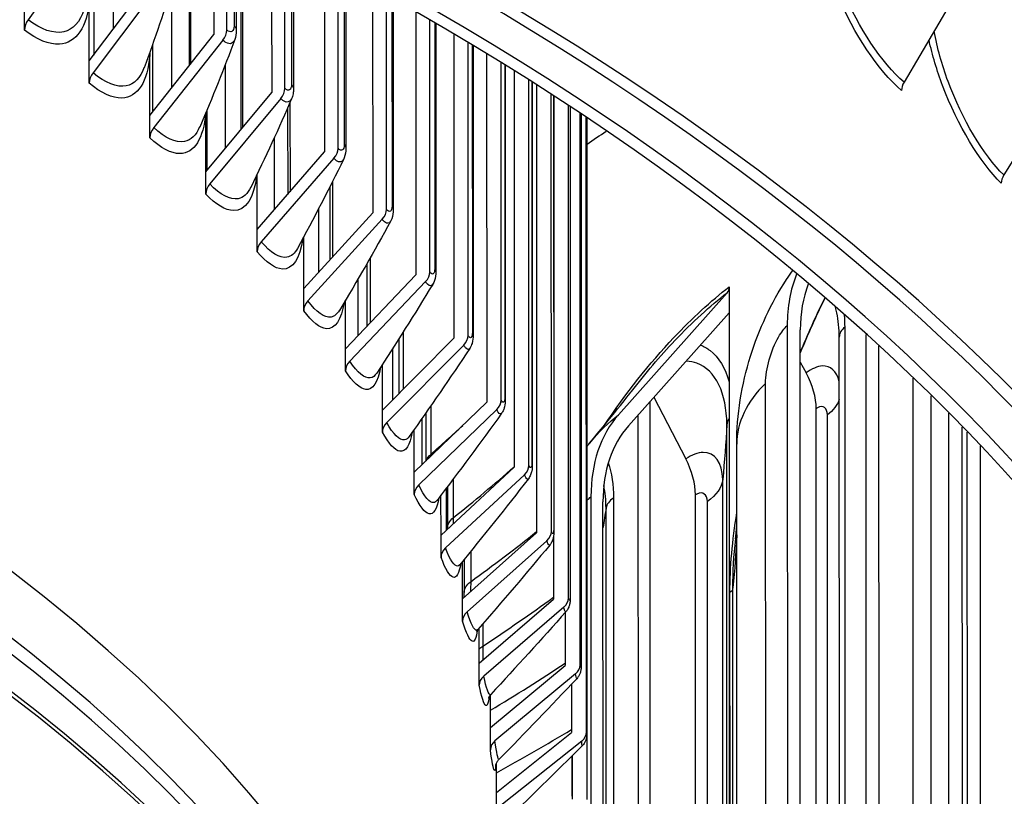
# Model space of a CAD drawing. Units: inches. Extents: x 121 to 165.4, y 22 to 53.8.
# Drawn here: x 131.1 to 132.7, y 45.5 to 46.8 of the extents above; entities that cross this region are included whole.
import ezdxf

# ---------------------------------------------------------------- set-up
doc = ezdxf.new("R2010")
doc.units = ezdxf.units.IN
doc.header["$MEASUREMENT"] = 0
doc.layers.add('Visible (ANSI)', color=7, linetype='Continuous')
doc.layers.add('Visible Narrow (ANSI)', color=7, linetype='Continuous')

msp = doc.modelspace()

# ---------------------------------------------------------------- linework, layer by layer
at = {"layer": 'Visible (ANSI)'}
for p, q in [((131.33274, 46.99877), (131.33281, 46.71115)), ((131.37408, 46.97887), (131.37413, 46.76341)), ((131.39551, 46.77089), (131.39547, 46.96841)), ((131.41134, 46.96058), (131.41139, 46.76979)), ((131.41874, 46.95691), (131.41882, 46.60485)), ((131.17285, 46.93956), (131.06479, 46.788)), ((131.47018, 46.93101), (131.47025, 46.66678)), ((131.49221, 46.67368), (131.49215, 46.91975)), ((131.50646, 46.91235), (131.50652, 46.67288)), ((131.55836, 46.88508), (131.55843, 46.56767)), ((131.16656, 46.71933), (131.27029, 46.85733)), ((131.17389, 46.85852), (131.17392, 46.72913)), ((131.58093, 46.57397), (131.58086, 46.87303)), ((131.59363, 46.86613), (131.5937, 46.5735)), ((131.28465, 46.84816), (131.17296, 46.69958)), ((131.6384, 46.84159), (131.63849, 46.46628)), ((131.66147, 46.47196), (131.66139, 46.82877)), ((131.0586, 46.77061), (131.0586, 46.80758)), ((131.16656, 46.71933), (131.16653, 46.81964)), ((131.67265, 46.82244), (131.67273, 46.47189)), ((132.60168, 46.81693), (132.52315, 46.6838)), ((131.71014, 46.80108), (131.71025, 46.36283)), ((131.73367, 46.36789), (131.73357, 46.78753)), ((131.74335, 46.78182), (131.74345, 46.36824)), ((131.26725, 46.62825), (131.37413, 46.76341)), ((131.77343, 46.76409), (131.77355, 46.25756)), ((131.27194, 46.74674), (131.27197, 46.63422)), ((131.38892, 46.75384), (131.27384, 46.60833)), ((131.79735, 46.26198), (131.79723, 46.74985)), ((131.80557, 46.74482), (131.80569, 46.26281)), ((131.26725, 46.62825), (131.26722, 46.72857)), ((131.82811, 46.73111), (131.82825, 46.15069)), ((131.16656, 46.68236), (131.16656, 46.71933)), ((131.85239, 46.15447), (131.85225, 46.71625)), ((131.85919, 46.71195), (131.85932, 46.15581)), ((131.87408, 46.70265), (131.87424, 46.04247)), ((131.89865, 46.04558), (131.8985, 46.68723)), ((131.90408, 46.68368), (131.90423, 46.04748)), ((131.91123, 46.67911), (131.91141, 45.93311)), ((131.36045, 46.53456), (131.47025, 46.66678)), ((131.93605, 45.93557), (131.93588, 46.66324)), ((131.94015, 46.66047), (131.94032, 45.93805)), ((131.48544, 46.65681), (131.36723, 46.51445)), ((131.9645, 45.82466), (131.9643, 46.64466)), ((132.77064, 46.65981), (132.68932, 46.52927)), ((131.26726, 46.59128), (131.26725, 46.62825)), ((131.36045, 46.53456), (131.36043, 46.63259)), ((131.36249, 46.63751), (131.36251, 46.53704)), ((131.49687, 46.6412), (131.49691, 46.49698)), ((131.96731, 46.64268), (131.9675, 45.82777)), ((131.98393, 45.7131), (131.98371, 46.6318)), ((131.9855, 46.6306), (131.98572, 45.71688)), ((131.9943, 45.60114), (131.99406, 46.62489)), ((131.9947, 46.62446), (131.99494, 45.60561)), ((131.9956, 45.48902), (131.99532, 46.62404)), ((131.44596, 46.43844), (131.55843, 46.56767)), ((131.574, 46.55728), (131.4529, 46.41815)), ((131.36046, 46.49758), (131.36045, 46.53456)), ((131.44596, 46.43844), (131.44594, 46.53013)), ((131.56686, 46.509), (131.56689, 46.38766)), ((131.52359, 46.34012), (131.63849, 46.46628)), ((131.65439, 46.45547), (131.53069, 46.31964)), ((131.44597, 46.40147), (131.44596, 46.43844)), ((131.52359, 46.34012), (131.52357, 46.42608)), ((131.6286, 46.38128), (131.62862, 46.27706)), ((131.59318, 46.23981), (131.71025, 46.36283)), ((131.72645, 46.35159), (131.6004, 46.21914)), ((131.5236, 46.30315), (131.52359, 46.34012)), ((132.04763, 46.12978), (132.22878, 46.33311)), ((132.23206, 46.34289), (132.23207, 46.29958)), ((131.59318, 46.23981), (131.59316, 46.3205)), ((132.23207, 46.29958), (132.06438, 46.11137)), ((132.23207, 46.29958), (132.23283, 43.12058)), ((132.32872, 46.27865), (132.32929, 43.91108)), ((132.35089, 43.90382), (132.35033, 46.27139)), ((131.65456, 46.13773), (131.77355, 46.25756)), ((131.68194, 46.25614), (131.68196, 46.16533)), ((132.41597, 43.70925), (132.41536, 46.2592)), ((132.46085, 43.62958), (132.46022, 46.2633)), ((131.59319, 46.20284), (131.59318, 46.23981)), ((131.79001, 46.24588), (131.6619, 46.11686)), ((132.48091, 46.24445), (132.48155, 43.59283)), ((131.65456, 46.13773), (131.65454, 46.2135)), ((132.35034, 46.2173), (132.36017, 46.19943)), ((132.53874, 44.15925), (132.53826, 46.19062)), ((132.10677, 46.15895), (132.15981, 46.05629)), ((131.65457, 46.10076), (131.65456, 46.13773)), ((131.70761, 46.03411), (131.82825, 46.15069)), ((131.84495, 46.13856), (131.71505, 46.01304)), ((132.09974, 46.15105), (132.1004, 43.39205)), ((132.37756, 43.78223), (132.37699, 46.13996)), ((131.72677, 46.1326), (131.72679, 46.05265)), ((132.0814, 43.43258), (132.08075, 46.12974)), ((132.59723, 46.13261), (132.59769, 44.2162)), ((131.70761, 46.03411), (131.70759, 46.10521)), ((132.62059, 44.21041), (132.62013, 46.1093)), ((132.62896, 44.14594), (132.6285, 46.10067)), ((132.2451, 43.8356), (132.24457, 46.08071)), ((132.64995, 46.07824), (132.65042, 44.0873)), ((131.7522, 45.92916), (131.87424, 46.04247)), ((131.70762, 45.99713), (131.70761, 46.03411)), ((131.89113, 46.02988), (131.75973, 45.90788)), ((131.76301, 46.0101), (131.76302, 45.94112)), ((131.7522, 45.92916), (131.75219, 45.99583)), ((132.00182, 45.99318), (132.00239, 43.62561)), ((132.17655, 43.23223), (132.17588, 45.99628)), ((132.02242, 43.61698), (132.02185, 45.98455)), ((131.75221, 45.89218), (131.7522, 45.92916)), ((131.78825, 45.82312), (131.91141, 45.93311)), ((131.93966, 45.92761), (131.93969, 45.82287)), ((131.92846, 45.92007), (131.79585, 45.80164)), ((131.78825, 45.82312), (131.78823, 45.88554)), ((131.79055, 45.88838), (131.79057, 45.83354)), ((131.78826, 45.78614), (131.78825, 45.82312)), ((131.81566, 45.71622), (131.93969, 45.82287)), ((131.95685, 45.80937), (131.82332, 45.69454)), ((131.95898, 45.8003), (131.959, 45.71199)), ((131.81566, 45.71622), (131.81565, 45.77453)), ((131.81567, 45.67925), (131.81566, 45.71622)), ((131.83439, 45.6087), (131.959, 45.71199)), ((131.97624, 45.69802), (131.84208, 45.58681)), ((131.96929, 45.68071), (131.96931, 45.60071)), ((131.83439, 45.6087), (131.83438, 45.66295)), ((131.8344, 45.57172), (131.83439, 45.6087)), ((131.84439, 45.50078), (131.96931, 45.60071)), ((131.9866, 45.58627), (131.8521, 45.47868)), ((131.97058, 45.56165), (131.9706, 45.48926)), ((131.84439, 45.50078), (131.84438, 45.54954)), ((131.97012, 45.56119), (131.97014, 45.49419)), ((131.8444, 45.46381), (131.84439, 45.50078))]:
    msp.add_line(p, q, dxfattribs=at)
for centre, major_axis, ratio, start_param, end_param in [((127.84641, 44.56037), (5.5, 0.00132), 0.5774828, 5.6396842, 8.7186598), ((127.84641, 44.56037), (5.475, 0.00131), 0.5774828, 5.6457974, 8.7186598), ((127.84641, 44.56037), (5.6, 0.00134), 0.5774828, 5.616239, 8.6014108), ((127.84641, 44.56037), (5.575, 0.00133), 0.5774828, 5.6219556, 8.6014108), ((127.84643, 44.47528), (4, 0.00096), 0.5774828, 6.2563189, 7.7939085), ((131.07868, 46.77922), (-0.01535, -0.01973), 0.6557197, 4.7762256, 5.5832337), ((131.37413, 46.76341), (-0.01725, -0.0181), 0.6982967, 1.7024295, 2.5094377), ((131.18732, 46.69041), (-0.0163, -0.01896), 0.6777499, 4.8086879, 5.615696), ((132.53988, 46.67799), (-0.01645, -0.01882), 0.6812759, 4.9810062, 5.6213767), ((131.47025, 46.66678), (-0.0182, -0.01714), 0.7173151, 1.7407921, 2.5478002), ((131.28864, 46.59876), (-0.01725, -0.0181), 0.6982967, 4.8440222, 5.6510303), ((127.84543, 48.64239), (-5.475, -0.00131), 0.5774828, 2.4308585, 2.439866), ((131.55843, 46.56767), (-0.01915, -0.01607), 0.7347634, 1.7823192, 2.5893273), ((132.70664, 46.52291), (-0.0176, -0.01776), 0.7054742, 5.0244148, 5.6647852), ((131.38242, 46.50448), (-0.0182, -0.01714), 0.7173151, 4.8823847, 5.6893929), ((131.63849, 46.46628), (-0.02009, -0.01489), 0.7506034, 1.8271145, 2.6341226), ((131.46847, 46.40777), (-0.01915, -0.01607), 0.7347634, 4.9239118, 5.7309199), ((131.71025, 46.36283), (-0.02099, -0.01358), 0.7648006, 1.875234, 2.6822421), ((132.63047, 46.17724), (-0.24591, 0.24788), 0.7054861, 0.2957224, 0.6183766), ((132.21203, 46.35153), (0.01529, -0.01978), 0.6540284, 0.1216192, 0.7022488), ((132.63047, 46.17724), (-0.22831, 0.23013), 0.7054861, 0.3086101, 0.6183766), ((131.54659, 46.30883), (-0.02008, -0.01489), 0.7506034, 4.9687071, 5.7757153), ((131.77355, 46.25756), (-0.02185, -0.01215), 0.7773237, 1.9266685, 2.7336766), ((131.61661, 46.2079), (-0.02099, -0.01358), 0.7648006, 5.0168266, 5.8238347), ((132.29214, 46.17734), (0.06442, -0.08511), 0.6489406, 0.7090085, 1.349379), ((131.82825, 46.15069), (0.02264, 0.0106), 0.7881455, 5.1229186, 5.9299268), ((132.28157, 45.87257), (-0.2136, 0.27621), 0.6540284, 0.1216192, 0.7022488), ((131.67837, 46.10518), (-0.02185, -0.01215), 0.7773237, 5.0682611, 5.8752692), ((132.28157, 45.87257), (-0.19831, 0.25643), 0.6540284, 0.1216192, 0.7022488), ((132.0948, 46.03635), (0.0597, -0.08848), 0.6201322, 0.743479, 1.3838495), ((131.87424, 46.04247), (0.02335, 0.00893), 0.7972422, 5.1806078, 5.9876159), ((131.73175, 46.0009), (-0.02264, -0.0106), 0.7881455, 5.1229186, 5.9299268), ((131.91141, 45.93311), (0.02396, 0.00714), 0.8045939, 5.241025, 6.0480332), ((131.77662, 45.8953), (-0.02335, -0.00893), 0.7972422, 5.1806078, 5.9876159), ((131.93969, 45.82287), (0.02444, 0.00526), 0.8101845, 5.3037501, 6.1107583), ((131.81289, 45.7886), (-0.02396, -0.00714), 0.8045939, 5.241025, 6.0480332), ((131.959, 45.71199), (0.02478, 0.0033), 0.8140017, 5.3682511, 6.1752592), ((131.84048, 45.68103), (-0.02444, -0.00526), 0.8101845, 5.3037501, 6.1107583), ((127.8467, 43.35273), (4.05, 0.00097), 0.5774828, 0.2211907, 2.9204019), ((127.8467, 43.34873), (4.02549, 0.00096), 0.5774828, 0.2572616, 2.8843311), ((131.96931, 45.60071), (0.02497, 0.0013), 0.8160373, 5.4339018, 6.2409099), ((131.85933, 45.57283), (-0.02478, -0.0033), 0.8140017, 5.3682511, 6.1752592)]:
    msp.add_ellipse(centre, major_axis=major_axis, ratio=ratio, start_param=start_param, end_param=end_param, dxfattribs=at)
for points in [[(131.30668, 46.85123), (131.29231, 46.80489), (131.27598, 46.75684), (131.2578, 46.70767)], [(131.41139, 46.76979), (131.41139, 46.76468), (131.41065, 46.7596), (131.40889, 46.75487)], [(131.40889, 46.75487), (131.39125, 46.70746), (131.3717, 46.65865), (131.3504, 46.60896)], [(131.26755, 46.73443), (131.26747, 46.73245), (131.26736, 46.73049), (131.26722, 46.72857)], [(131.50334, 46.65607), (131.48251, 46.6079), (131.45985, 46.55859), (131.43557, 46.50862)], [(131.58985, 46.55501), (131.56594, 46.50636), (131.5403, 46.4568), (131.51317, 46.40679)], [(131.66823, 46.45189), (131.64137, 46.40301), (131.61291, 46.35344), (131.58308, 46.30358)], [(131.73834, 46.34691), (131.70868, 46.29803), (131.67755, 46.24865), (131.64519, 46.19913)], [(132.41536, 46.2592), (132.41536, 46.26277), (132.41528, 46.26623), (132.41512, 46.26958)], [(131.80002, 46.24029), (131.76773, 46.19162), (131.7341, 46.14262), (131.69939, 46.09361)], [(131.99952, 46.08227), (132.03465, 46.12476), (132.06595, 46.16422), (132.06915, 46.16839)], [(131.85315, 46.13224), (131.8184, 46.08396), (131.78246, 46.03552), (131.74558, 45.98716)], [(131.99545, 46.07728), (131.9968, 46.07896), (131.99816, 46.08062), (131.99952, 46.08227)], [(131.89762, 46.02297), (131.8606, 45.97527), (131.82254, 45.92752), (131.78368, 45.87996)], [(131.74558, 45.98716), (131.74536, 45.98686), (131.74527, 45.98671), (131.74527, 45.98671)], [(131.76302, 45.9392), (131.76302, 45.93984), (131.76302, 45.94048), (131.76302, 45.94112)], [(132.24276, 45.92332), (132.24333, 45.92872), (132.244, 45.93626), (132.2446, 45.94585)], [(131.93334, 45.91271), (131.89425, 45.86574), (131.85426, 45.81883), (131.81361, 45.77218)], [(131.78368, 45.87996), (131.7828, 45.87888), (131.78255, 45.8783), (131.78255, 45.8783)], [(131.79053, 45.82516), (131.79056, 45.82788), (131.79057, 45.83068), (131.79057, 45.83354)], [(131.96022, 45.8017), (131.91926, 45.75559), (131.87755, 45.70964), (131.8353, 45.66402)], [(131.97822, 45.69015), (131.9356, 45.64503), (131.89237, 45.60016), (131.84873, 45.55565)], [(131.98729, 45.5783), (131.94323, 45.53429), (131.89869, 45.49058), (131.85385, 45.44728)]]:
    msp.add_open_spline(points, degree=3, dxfattribs=at)
for points, knots in [([(131.50652, 46.67288), (131.50652, 46.67002), (131.5063, 46.66719), (131.50531, 46.66158), (131.50451, 46.65875), (131.50334, 46.65607)], [0, 0, 0, 0, 0.023316575, 0.023316575, 0.047425205, 0.047425205, 0.047425205, 0.047425205]), ([(131.5937, 46.5735), (131.5937, 46.56808), (131.59297, 46.56276), (131.5907, 46.55684), (131.59029, 46.55591), (131.58985, 46.55501)], [0, 0, 0, 0, 0.044362535, 0.044362535, 0.052662784, 0.052662784, 0.052662784, 0.052662784]), ([(131.67273, 46.47189), (131.67273, 46.46655), (131.67208, 46.46137), (131.66972, 46.45488), (131.66904, 46.45336), (131.66823, 46.45189)], [0, 0, 0, 0, 0.043922949, 0.043922949, 0.05764791, 0.05764791, 0.05764791, 0.05764791]), ([(131.74345, 46.36824), (131.74345, 46.36309), (131.7429, 46.35814), (131.74056, 46.35114), (131.73958, 46.34896), (131.73834, 46.34691)], [0, 0, 0, 0, 0.042748011, 0.042748011, 0.062260495, 0.062260495, 0.062260495, 0.062260495]), ([(132.24457, 46.08071), (132.24456, 46.12992), (132.2527, 46.17988), (132.28158, 46.27238), (132.30192, 46.31616), (132.3308, 46.36004), (132.33406, 46.3648), (132.33741, 46.36949)], [0, 0, 0, 0, 0.37915283, 0.37915283, 0.73872247, 0.73872247, 0.78308383, 0.78308383, 0.78308383, 0.78308383]), ([(132.39138, 46.32396), (132.39091, 46.323), (132.39044, 46.32204), (132.37594, 46.29244), (132.36263, 46.26279), (132.35034, 46.23273)], [0.90446973, 0.90446973, 0.90446973, 0.90446973, 0.91273518, 0.91273518, 1.15872785, 1.15872785, 1.15872785, 1.15872785]), ([(131.80569, 46.26281), (131.80569, 46.25794), (131.80526, 46.25334), (131.80307, 46.24589), (131.80179, 46.24296), (131.80002, 46.24029)], [0, 0, 0, 0, 0.040723743, 0.040723743, 0.066522767, 0.066522767, 0.066522767, 0.066522767]), ([(131.85932, 46.15581), (131.85932, 46.15132), (131.85901, 46.14716), (131.85754, 46.14119), (131.85696, 46.13939), (131.85539, 46.13577), (131.85438, 46.13394), (131.85315, 46.13224)], [0, 0, 0, 0, 0.037873145, 0.037873145, 0.053912741, 0.053912741, 0.070628528, 0.070628528, 0.070628528, 0.070628528]), ([(131.90423, 46.04748), (131.90423, 46.04345), (131.90402, 46.03978), (131.90291, 46.03398), (131.90232, 46.03182), (131.90052, 46.02736), (131.89924, 46.02505), (131.89762, 46.02297)], [0, 0, 0, 0, 0.034378524, 0.034378524, 0.053702534, 0.053702534, 0.074424, 0.074424, 0.074424, 0.074424]), ([(131.94032, 45.93805), (131.94032, 45.93453), (131.94018, 45.93135), (131.93947, 45.92622), (131.93907, 45.92419), (131.93791, 45.92053), (131.93726, 45.91893), (131.9356, 45.91576), (131.93455, 45.91417), (131.93334, 45.91271)], [0, 0, 0, 0, 0.03052888, 0.03052888, 0.049521528, 0.049521528, 0.063488811, 0.063488811, 0.078221663, 0.078221663, 0.078221663, 0.078221663]), ([(131.9675, 45.82777), (131.9675, 45.82475), (131.96742, 45.82204), (131.96703, 45.81768), (131.9668, 45.8159), (131.96601, 45.81239), (131.96551, 45.8107), (131.96406, 45.80723), (131.96307, 45.80543), (131.96137, 45.80306), (131.96081, 45.80236), (131.96022, 45.8017)], [0, 0, 0, 0, 0.026625169, 0.026625169, 0.044896144, 0.044896144, 0.059470903, 0.059470903, 0.075224513, 0.075224513, 0.082097842, 0.082097842, 0.082097842, 0.082097842]), ([(131.81361, 45.77218), (131.81242, 45.77083), (131.81181, 45.76976), (131.81128, 45.76874), (131.81121, 45.76854), (131.81121, 45.76854)], [0, 0, 0, 0, 0.032189211, 0.032189211, 0.055770235, 0.055770235, 0.055770235, 0.055770235]), ([(131.98572, 45.71688), (131.98572, 45.71433), (131.98568, 45.71205), (131.98553, 45.70876), (131.98545, 45.7076), (131.98523, 45.70554), (131.98511, 45.70468), (131.98479, 45.70289), (131.98459, 45.70198), (131.98397, 45.69975), (131.98349, 45.69841), (131.98217, 45.69552), (131.98126, 45.69396), (131.97959, 45.69169), (131.97893, 45.6909), (131.97822, 45.69015)], [0, 0, 0, 0, 0.022905268, 0.022905268, 0.036689282, 0.036689282, 0.045754496, 0.045754496, 0.053924764, 0.053924764, 0.065014986, 0.065014986, 0.078733108, 0.078733108, 0.086619548, 0.086619548, 0.086619548, 0.086619548]), ([(131.8353, 45.66402), (131.83398, 45.66259), (131.83307, 45.66123), (131.83192, 45.65921), (131.83162, 45.6585), (131.83131, 45.65769), (131.83126, 45.65752), (131.83126, 45.65752)], [0, 0, 0, 0, 0.023382748, 0.023382748, 0.046320548, 0.046320548, 0.067227031, 0.067227031, 0.067227031, 0.067227031]), ([(131.99494, 45.60561), (131.99494, 45.60349), (131.99493, 45.60159), (131.99489, 45.59834), (131.99486, 45.59707), (131.99475, 45.5952), (131.99472, 45.59471), (131.99461, 45.59366), (131.99455, 45.59312), (131.99436, 45.59191), (131.99423, 45.59122), (131.99387, 45.58968), (131.99362, 45.58881), (131.9928, 45.58643), (131.99212, 45.58494), (131.9902, 45.58163), (131.98884, 45.57985), (131.98729, 45.5783)], [0, 0, 0, 0, 0.019518211, 0.019518211, 0.039853685, 0.039853685, 0.046330107, 0.046330107, 0.051506612, 0.051506612, 0.057069058, 0.057069058, 0.064013918, 0.064013918, 0.076429339, 0.076429339, 0.093182608, 0.093182608, 0.093182608, 0.093182608]), ([(131.84873, 45.55565), (131.84718, 45.55408), (131.84594, 45.55235), (131.84435, 45.54959), (131.84387, 45.54849), (131.84326, 45.54686), (131.84309, 45.54629), (131.84284, 45.54537), (131.84281, 45.54515), (131.8428, 45.54512), (131.8428, 45.54512), (131.8428, 45.54512)], [0, 0, 0, 0, 0.0194216, 0.0194216, 0.035845858, 0.035845858, 0.051521112, 0.051521112, 0.073243605, 0.073243605, 0.074596731, 0.074596731, 0.074596731, 0.074596731])]:
    msp.add_open_spline(points, degree=3, knots=knots, dxfattribs=at)
at = {"layer": 'Visible Narrow (ANSI)'}
for p, q in [((131.20638, 47.05722), (131.20645, 46.7724)), ((131.335, 46.9977), (131.33507, 46.71401)), ((131.40755, 46.96246), (131.40759, 46.77767)), ((131.42175, 46.95541), (131.42184, 46.60848)), ((131.50328, 46.914), (131.50334, 46.68015)), ((131.59101, 46.86754), (131.59108, 46.58015)), ((131.3034, 46.84073), (131.30343, 46.67401)), ((131.67054, 46.82362), (131.67063, 46.47788)), ((131.7417, 46.78279), (131.7418, 46.37357)), ((131.80433, 46.74557), (131.80445, 46.26746)), ((131.39282, 46.71265), (131.39285, 46.57358)), ((131.8583, 46.7125), (131.85843, 46.15977)), ((131.90348, 46.68406), (131.90363, 46.05073)), ((131.93978, 46.6607), (131.93995, 45.9406)), ((131.50074, 46.65007), (131.50078, 46.50142)), ((131.96712, 46.6428), (131.96731, 45.8296)), ((131.98544, 46.63065), (131.98565, 45.71798)), ((131.99469, 46.62446), (131.99493, 45.60599)), ((131.47448, 46.59116), (131.47451, 46.47124)), ((131.57169, 46.51854), (131.57172, 46.39296)), ((131.5482, 46.4727), (131.54822, 46.36717)), ((131.63448, 46.39158), (131.63451, 46.28324)), ((131.61381, 46.35568), (131.61384, 46.26152)), ((131.68898, 46.26725), (131.68901, 46.17242)), ((132.42435, 46.27579), (132.42497, 43.69328)), ((131.67118, 46.23929), (131.6712, 46.15449)), ((132.29317, 43.93705), (132.29264, 46.18216)), ((132.56877, 44.24003), (132.56831, 46.16141)), ((131.73507, 46.14454), (131.73509, 46.06387)), ((131.72017, 46.12314), (131.72019, 46.04627)), ((132.39608, 43.74458), (132.39551, 46.12955)), ((132.22881, 43.12856), (132.22809, 46.11325)), ((131.77265, 46.02288), (131.77266, 45.95827)), ((132.2219, 43.14226), (132.22121, 46.02186)), ((131.76069, 46.00704), (131.76071, 45.93705)), ((132.03929, 45.99112), (132.03989, 43.5141)), ((132.02758, 43.56231), (132.027, 45.9744)), ((132.1964, 43.19284), (132.19574, 45.98525)), ((131.80163, 45.90201), (131.80164, 45.85177)), ((132.23879, 43.59621), (132.23826, 45.84131)), ((132.23391, 43.58845), (132.23337, 45.83356)), ((131.82195, 45.78177), (131.82196, 45.7446))]:
    msp.add_line(p, q, dxfattribs=at)
for centre, major_axis, start_param, end_param in [((127.84645, 44.3867), (3.97656, 0.00095), 0.0920924, 1.5068258), ((127.84646, 44.35976), (3.97656, 0.00095), 0.1534233, 1.5094455), ((127.84648, 44.27544), (3.99887, 0.00096), 0.1534233, 1.5317363), ((127.84648, 44.26682), (4, 0.00096), 0, 1.5397175), ((127.84665, 43.55485), (4.00049, 0.00096), 0.1419462, 1.5185863), ((127.84665, 43.55885), (4, 0.00096), 0.1262124, 1.5173605), ((127.84669, 43.36301), (3.9625, 0.00095), 0.380717, 2.7608757), ((127.8467, 43.35273), (-3.96591, -0.00095), 3.5669222, 5.8578558)]:
    msp.add_ellipse(centre, major_axis=major_axis, ratio=0.5774828, start_param=start_param, end_param=end_param, dxfattribs=at)
for points, knots in [([(132.52315, 46.6838), (132.48574, 46.7165), (132.44744, 46.77366), (132.42196, 46.83643), (132.40975, 46.8665), (132.40055, 46.89766), (132.39502, 46.9274)], [1.5707963, 1.5707963, 1.5707963, 1.5707963, 2.4341701, 2.4341701, 2.4341701, 2.8478089, 2.8478089, 2.8478089, 2.8478089]), ([(132.51902, 46.67003), (132.47987, 46.70425), (132.43972, 46.76364), (132.41258, 46.82917), (132.40136, 46.85628), (132.39242, 46.88428), (132.38622, 46.91156)], [1.5707963, 1.5707963, 1.5707963, 1.5707963, 2.4210235, 2.4210235, 2.4210235, 2.7727254, 2.7727254, 2.7727254, 2.7727254]), ([(131.16653, 46.81964), (131.16325, 46.7762), (131.14472, 46.74882), (131.11677, 46.7472), (131.09972, 46.74621), (131.07938, 46.75444), (131.0586, 46.77061)], [1.6741218, 1.6741218, 1.6741218, 1.6741218, 2.5856945, 2.5856945, 2.5856945, 3.1415927, 3.1415927, 3.1415927, 3.1415927]), ([(131.15774, 46.8049), (131.15132, 46.78446), (131.13961, 46.77107), (131.1239, 46.76766), (131.10721, 46.76404), (131.08625, 46.77131), (131.06479, 46.788)], [1.910519, 1.910519, 1.910519, 1.910519, 2.5075437, 2.5075437, 2.5075437, 3.1415927, 3.1415927, 3.1415927, 3.1415927]), ([(132.68932, 46.52927), (132.65515, 46.56314), (132.62002, 46.62149), (132.5966, 46.68505), (132.5864, 46.71273), (132.57848, 46.74123), (132.5733, 46.76865)], [1.5707963, 1.5707963, 1.5707963, 1.5707963, 2.4341701, 2.4341701, 2.4341701, 2.8101333, 2.8101333, 2.8101333, 2.8101333]), ([(131.40879, 46.75508), (131.40611, 46.74828), (131.40063, 46.74599), (131.39403, 46.74988), (131.39237, 46.75087), (131.39065, 46.7522), (131.38892, 46.75384)], [1.9692078, 1.9692078, 1.9692078, 1.9692078, 2.9049403, 2.9049403, 2.9049403, 3.1415927, 3.1415927, 3.1415927, 3.1415927]), ([(132.68504, 46.51564), (132.64928, 46.55108), (132.61245, 46.61171), (132.5875, 46.67809), (132.57807, 46.70318), (132.57039, 46.72897), (132.56478, 46.75419)], [1.5707963, 1.5707963, 1.5707963, 1.5707963, 2.4210235, 2.4210235, 2.4210235, 2.7424529, 2.7424529, 2.7424529, 2.7424529]), ([(131.26722, 46.72857), (131.26418, 46.68521), (131.24696, 46.65831), (131.2209, 46.65742), (131.205, 46.65688), (131.18601, 46.66564), (131.16656, 46.68236)], [1.6741218, 1.6741218, 1.6741218, 1.6741218, 2.5856945, 2.5856945, 2.5856945, 3.1415927, 3.1415927, 3.1415927, 3.1415927]), ([(131.25766, 46.70794), (131.2514, 46.69115), (131.24129, 46.68038), (131.22817, 46.67769), (131.21261, 46.6745), (131.19304, 46.68232), (131.17296, 46.69958)], [1.9728392, 1.9728392, 1.9728392, 1.9728392, 2.5075437, 2.5075437, 2.5075437, 3.1415927, 3.1415927, 3.1415927, 3.1415927]), ([(131.50324, 46.65631), (131.50063, 46.65055), (131.49584, 46.64891), (131.49015, 46.65272), (131.48861, 46.65375), (131.48703, 46.65513), (131.48544, 46.65681)], [2.0285101, 2.0285101, 2.0285101, 2.0285101, 2.9049403, 2.9049403, 2.9049403, 3.1415927, 3.1415927, 3.1415927, 3.1415927]), ([(131.36023, 46.63212), (131.35694, 46.59048), (131.34125, 46.56514), (131.31764, 46.56493), (131.30293, 46.5648), (131.28532, 46.57406), (131.26726, 46.59128)], [1.6936095, 1.6936095, 1.6936095, 1.6936095, 2.5856945, 2.5856945, 2.5856945, 3.1415927, 3.1415927, 3.1415927, 3.1415927]), ([(131.35028, 46.60924), (131.34445, 46.59565), (131.33586, 46.58709), (131.32505, 46.585), (131.31065, 46.58222), (131.2925, 46.59055), (131.27384, 46.60833)], [2.0314408, 2.0314408, 2.0314408, 2.0314408, 2.5075437, 2.5075437, 2.5075437, 3.1415927, 3.1415927, 3.1415927, 3.1415927]), ([(131.58975, 46.55527), (131.58729, 46.55046), (131.58315, 46.54936), (131.57829, 46.55307), (131.57689, 46.55414), (131.57545, 46.55555), (131.574, 46.55728)], [2.0845802, 2.0845802, 2.0845802, 2.0845802, 2.9049403, 2.9049403, 2.9049403, 3.1415927, 3.1415927, 3.1415927, 3.1415927]), ([(131.44505, 46.52833), (131.44092, 46.4914), (131.42707, 46.46955), (131.40679, 46.46993), (131.3933, 46.47018), (131.37711, 46.4799), (131.36046, 46.49758)], [1.750036, 1.750036, 1.750036, 1.750036, 2.5856945, 2.5856945, 2.5856945, 3.1415927, 3.1415927, 3.1415927, 3.1415927]), ([(131.43546, 46.5089), (131.43023, 46.49809), (131.42307, 46.49139), (131.41431, 46.48979), (131.4011, 46.48739), (131.38443, 46.49618), (131.36723, 46.51445)], [2.0867495, 2.0867495, 2.0867495, 2.0867495, 2.5075437, 2.5075437, 2.5075437, 3.1415927, 3.1415927, 3.1415927, 3.1415927]), ([(131.66814, 46.45218), (131.66589, 46.44819), (131.66237, 46.44756), (131.65827, 46.45114), (131.657, 46.45225), (131.6557, 46.4537), (131.65439, 46.45547)], [2.1377577, 2.1377577, 2.1377577, 2.1377577, 2.9049403, 2.9049403, 2.9049403, 3.1415927, 3.1415927, 3.1415927, 3.1415927]), ([(131.52195, 46.42318), (131.51742, 46.39056), (131.50538, 46.37177), (131.48814, 46.37262), (131.4759, 46.37322), (131.46117, 46.38335), (131.44597, 46.40147)], [1.8033203, 1.8033203, 1.8033203, 1.8033203, 2.5856945, 2.5856945, 2.5856945, 3.1415927, 3.1415927, 3.1415927, 3.1415927]), ([(131.51307, 46.40705), (131.50855, 46.39862), (131.50272, 46.39348), (131.49576, 46.39228), (131.48377, 46.39021), (131.4686, 46.39944), (131.4529, 46.41815)], [2.1391262, 2.1391262, 2.1391262, 2.1391262, 2.5075437, 2.5075437, 2.5075437, 3.1415927, 3.1415927, 3.1415927, 3.1415927]), ([(131.73825, 46.34722), (131.73625, 46.34397), (131.7333, 46.34372), (131.7299, 46.34716), (131.72877, 46.3483), (131.72761, 46.34979), (131.72645, 46.35159)], [2.18833893, 2.18833893, 2.18833893, 2.18833893, 2.9049403, 2.9049403, 2.9049403, 3.14159265, 3.14159265, 3.14159265, 3.14159265]), ([(132.02312, 46.11085), (132.05971, 46.16539), (132.09936, 46.21542), (132.13979, 46.2583), (132.17047, 46.29082), (132.20155, 46.3193), (132.23206, 46.34289)], [2.57323933, 2.57323933, 2.57323933, 2.57323933, 2.89641065, 2.89641065, 2.89641065, 3.14159265, 3.14159265, 3.14159265, 3.14159265]), ([(132.06919, 46.16831), (132.09268, 46.19903), (132.11699, 46.22763), (132.14157, 46.2535), (132.17058, 46.28402), (132.19994, 46.3108), (132.22878, 46.33311)], [2.70334923, 2.70334923, 2.70334923, 2.70334923, 2.90439926, 2.90439926, 2.90439926, 3.14159265, 3.14159265, 3.14159265, 3.14159265]), ([(131.59085, 46.31679), (131.58628, 46.28811), (131.57597, 46.27201), (131.56153, 46.27322), (131.55056, 46.27413), (131.53732, 46.28464), (131.5236, 46.30315)], [1.8538147, 1.8538147, 1.8538147, 1.8538147, 2.5856945, 2.5856945, 2.5856945, 3.1415927, 3.1415927, 3.1415927, 3.1415927]), ([(131.58301, 46.30381), (131.57924, 46.29741), (131.57461, 46.29355), (131.56922, 46.29267), (131.55848, 46.29091), (131.54485, 46.30053), (131.53069, 46.31964)], [2.18888119, 2.18888119, 2.18888119, 2.18888119, 2.50754374, 2.50754374, 2.50754374, 3.14159265, 3.14159265, 3.14159265, 3.14159265]), ([(132.29264, 46.18216), (132.29263, 46.20578), (132.3016, 46.23734), (132.31432, 46.2593), (132.31887, 46.26714), (132.32381, 46.27377), (132.32872, 46.27865)], [1.5707963, 1.5707963, 1.5707963, 1.5707963, 2.7283068, 2.7283068, 2.7283068, 3.1415927, 3.1415927, 3.1415927, 3.1415927]), ([(131.79994, 46.2406), (131.79822, 46.238), (131.7958, 46.23807), (131.79303, 46.24136), (131.79204, 46.24253), (131.79103, 46.24405), (131.79001, 46.24588)], [2.23658472, 2.23658472, 2.23658472, 2.23658472, 2.9049403, 2.9049403, 2.9049403, 3.14159265, 3.14159265, 3.14159265, 3.14159265]), ([(132.18426, 46.24588), (132.19, 46.24366), (132.19537, 46.24066), (132.2003, 46.23686), (132.21487, 46.22563), (132.22564, 46.20758), (132.23201, 46.18459)], [-2.43480543, -2.43480543, -2.43480543, -2.43480543, -2.29088798, -2.29088798, -2.29088798, -1.86542366, -1.86542366, -1.86542366, -1.86542366]), ([(131.64514, 46.19934), (131.64213, 46.19462), (131.63858, 46.19182), (131.63453, 46.19118), (131.62507, 46.1897), (131.61301, 46.19966), (131.6004, 46.21914)], [2.2362844, 2.2362844, 2.2362844, 2.2362844, 2.50754374, 2.50754374, 2.50754374, 3.14159265, 3.14159265, 3.14159265, 3.14159265]), ([(132.22809, 46.11325), (132.22808, 46.16585), (132.2096, 46.20432), (132.17832, 46.2157), (132.17275, 46.21772), (132.1668, 46.2189), (132.16054, 46.21926)], [1.5707963, 1.5707963, 1.5707963, 1.5707963, 2.4488971, 2.4488971, 2.4488971, 2.60507, 2.60507, 2.60507, 2.60507]), ([(131.65168, 46.20931), (131.64734, 46.1842), (131.63867, 46.17047), (131.62678, 46.17194), (131.61711, 46.17313), (131.60539, 46.18398), (131.59319, 46.20284)], [1.901822, 1.901822, 1.901822, 1.901822, 2.5856945, 2.5856945, 2.5856945, 3.1415927, 3.1415927, 3.1415927, 3.1415927]), ([(132.41528, 46.1854), (132.41108, 46.20214), (132.40084, 46.21194), (132.38704, 46.21107), (132.37884, 46.21055), (132.36954, 46.20652), (132.36017, 46.19943)], [1.8377836, 1.8377836, 1.8377836, 1.8377836, 2.655725, 2.655725, 2.655725, 3.1415927, 3.1415927, 3.1415927, 3.1415927]), ([(131.85309, 46.13255), (131.85165, 46.13051), (131.84971, 46.13085), (131.84752, 46.13398), (131.84668, 46.13517), (131.84582, 46.13671), (131.84495, 46.13856)], [2.28272709, 2.28272709, 2.28272709, 2.28272709, 2.9049403, 2.9049403, 2.9049403, 3.14159265, 3.14159265, 3.14159265, 3.14159265]), ([(132.39551, 46.12955), (132.3955, 46.14132), (132.38822, 46.14675), (132.37938, 46.14156), (132.37859, 46.14109), (132.37779, 46.14056), (132.37699, 46.13996)], [1.5707963, 1.5707963, 1.5707963, 1.5707963, 3.0127871, 3.0127871, 3.0127871, 3.1415927, 3.1415927, 3.1415927, 3.1415927]), ([(131.69936, 46.09377), (131.69707, 46.09045), (131.69446, 46.08849), (131.69155, 46.08805), (131.68338, 46.0868), (131.67292, 46.09707), (131.6619, 46.11686)], [2.28157308, 2.28157308, 2.28157308, 2.28157308, 2.50754374, 2.50754374, 2.50754374, 3.14159265, 3.14159265, 3.14159265, 3.14159265]), ([(131.70435, 46.10089), (131.70043, 46.07901), (131.69334, 46.06736), (131.68375, 46.06901), (131.6754, 46.07045), (131.66523, 46.08159), (131.65457, 46.10076)], [1.947605, 1.947605, 1.947605, 1.947605, 2.5856945, 2.5856945, 2.5856945, 3.1415927, 3.1415927, 3.1415927, 3.1415927]), ([(132.22121, 46.02186), (132.2212, 46.04955), (132.20827, 46.06757), (132.18863, 46.06703), (132.17983, 46.06679), (132.16985, 46.06306), (132.15981, 46.05629)], [1.5707963, 1.5707963, 1.5707963, 1.5707963, 2.655725, 2.655725, 2.655725, 3.1415927, 3.1415927, 3.1415927, 3.1415927]), ([(131.89757, 46.02327), (131.89642, 46.02174), (131.89493, 46.02227), (131.89325, 46.02523), (131.89256, 46.02644), (131.89185, 46.02801), (131.89113, 46.02988)], [2.32697396, 2.32697396, 2.32697396, 2.32697396, 2.9049403, 2.9049403, 2.9049403, 3.14159265, 3.14159265, 3.14159265, 3.14159265]), ([(131.74556, 45.98728), (131.74394, 45.98507), (131.74213, 45.98378), (131.74015, 45.98348), (131.7333, 45.98243), (131.72445, 45.99296), (131.71505, 46.01304)], [2.32495781, 2.32495781, 2.32495781, 2.32495781, 2.50754374, 2.50754374, 2.50754374, 3.14159265, 3.14159265, 3.14159265, 3.14159265]), ([(131.7488, 45.99168), (131.74545, 45.97273), (131.73983, 45.96289), (131.73233, 45.96465), (131.72532, 45.9663), (131.71671, 45.9777), (131.70762, 45.99713)], [1.9913948, 1.9913948, 1.9913948, 1.9913948, 2.5856945, 2.5856945, 2.5856945, 3.1415927, 3.1415927, 3.1415927, 3.1415927]), ([(132.19574, 45.98525), (132.19573, 45.99703), (132.18792, 46.0027), (132.17844, 45.9978), (132.17759, 45.99737), (132.17674, 45.99686), (132.17588, 45.99628)], [1.5707963, 1.5707963, 1.5707963, 1.5707963, 3.0127871, 3.0127871, 3.0127871, 3.1415927, 3.1415927, 3.1415927, 3.1415927]), ([(131.78367, 45.88004), (131.78261, 45.87869), (131.78147, 45.8779), (131.78024, 45.87771), (131.7747, 45.87683), (131.76749, 45.88758), (131.75973, 45.90788)], [2.3666271, 2.3666271, 2.3666271, 2.3666271, 2.50754374, 2.50754374, 2.50754374, 3.14159265, 3.14159265, 3.14159265, 3.14159265]), ([(131.9333, 45.91301), (131.93243, 45.91189), (131.93134, 45.91259), (131.93012, 45.91537), (131.92958, 45.91659), (131.92902, 45.91818), (131.92846, 45.92007)], [2.3695132, 2.3695132, 2.3695132, 2.3695132, 2.9049403, 2.9049403, 2.9049403, 3.14159265, 3.14159265, 3.14159265, 3.14159265]), ([(131.78498, 45.88186), (131.78228, 45.86554), (131.77802, 45.85729), (131.7724, 45.8591), (131.76674, 45.86091), (131.75972, 45.87252), (131.75221, 45.89218)], [2.0333962, 2.0333962, 2.0333962, 2.0333962, 2.5856945, 2.5856945, 2.5856945, 3.1415927, 3.1415927, 3.1415927, 3.1415927]), ([(131.9602, 45.80197), (131.9596, 45.80122), (131.95887, 45.80204), (131.95806, 45.80463), (131.95766, 45.80587), (131.95726, 45.80746), (131.95685, 45.80937)], [2.41051588, 2.41051588, 2.41051588, 2.41051588, 2.9049403, 2.9049403, 2.9049403, 3.14159265, 3.14159265, 3.14159265, 3.14159265]), ([(131.8136, 45.77223), (131.81301, 45.77151), (131.81237, 45.77109), (131.81171, 45.77097), (131.80751, 45.77023), (131.80196, 45.78115), (131.79585, 45.80164)], [2.40675118, 2.40675118, 2.40675118, 2.40675118, 2.50754374, 2.50754374, 2.50754374, 3.14159265, 3.14159265, 3.14159265, 3.14159265]), ([(131.81281, 45.77153), (131.81082, 45.75762), (131.80782, 45.75078), (131.80387, 45.75257), (131.79958, 45.75452), (131.79417, 45.7663), (131.78826, 45.78614)], [2.0746615, 2.0746615, 2.0746615, 2.0746615, 2.5856945, 2.5856945, 2.5856945, 3.1415927, 3.1415927, 3.1415927, 3.1415927]), ([(131.8353, 45.66404), (131.83504, 45.66375), (131.83478, 45.66357), (131.8345, 45.6635), (131.83165, 45.66285), (131.82776, 45.6739), (131.82332, 45.69454)], [2.44548509, 2.44548509, 2.44548509, 2.44548509, 2.50754374, 2.50754374, 2.50754374, 3.14159265, 3.14159265, 3.14159265, 3.14159265]), ([(131.9782, 45.6904), (131.97786, 45.68996), (131.97745, 45.69085), (131.97699, 45.69325), (131.97675, 45.6945), (131.9765, 45.6961), (131.97624, 45.69802)], [2.45013907, 2.45013907, 2.45013907, 2.45013907, 2.9049403, 2.9049403, 2.9049403, 3.14159265, 3.14159265, 3.14159265, 3.14159265]), ([(131.83217, 45.65995), (131.8309, 45.64888), (131.82909, 45.64362), (131.82669, 45.64531), (131.82377, 45.64736), (131.81997, 45.65927), (131.81567, 45.67925)], [2.128099, 2.128099, 2.128099, 2.128099, 2.5856945, 2.5856945, 2.5856945, 3.1415927, 3.1415927, 3.1415927, 3.1415927]), ([(131.84873, 45.55566), (131.84867, 45.5556), (131.84862, 45.55556), (131.84856, 45.55553), (131.84706, 45.55494), (131.84485, 45.56607), (131.84208, 45.58681)], [2.48297123, 2.48297123, 2.48297123, 2.48297123, 2.50754374, 2.50754374, 2.50754374, 3.14159265, 3.14159265, 3.14159265, 3.14159265]), ([(131.98728, 45.57853), (131.98717, 45.57834), (131.98704, 45.57928), (131.98688, 45.58149), (131.98679, 45.58274), (131.9867, 45.58435), (131.9866, 45.58627)], [2.48852823, 2.48852823, 2.48852823, 2.48852823, 2.9049403, 2.9049403, 2.9049403, 3.14159265, 3.14159265, 3.14159265, 3.14159265]), ([(131.84314, 45.54672), (131.84259, 45.53939), (131.84183, 45.53613), (131.84079, 45.53755), (131.83925, 45.53966), (131.83708, 45.55165), (131.8344, 45.57172)], [2.2098798, 2.2098798, 2.2098798, 2.2098798, 2.58569451, 2.58569451, 2.58569451, 3.14159265, 3.14159265, 3.14159265, 3.14159265])]:
    msp.add_open_spline(points, degree=3, knots=knots, dxfattribs=at)
for points in [[(131.40759, 46.77767), (131.40759, 46.76806), (131.40187, 46.76484), (131.39551, 46.77089)], [(131.40759, 46.77767), (131.41005, 46.7753), (131.41135, 46.77253), (131.41136, 46.76979)], [(131.50334, 46.68015), (131.50334, 46.67053), (131.49807, 46.66746), (131.49221, 46.67368)], [(131.50334, 46.68015), (131.50541, 46.67792), (131.50648, 46.67539), (131.50649, 46.67288)], [(131.59108, 46.58015), (131.59108, 46.57053), (131.58628, 46.56759), (131.58093, 46.57397)], [(131.59108, 46.58015), (131.59279, 46.57807), (131.59366, 46.57578), (131.59367, 46.5735)], [(131.67063, 46.47788), (131.67063, 46.46826), (131.6663, 46.46545), (131.66147, 46.47196)], [(131.67063, 46.47788), (131.67201, 46.47598), (131.6727, 46.47393), (131.6727, 46.47189)], [(131.7418, 46.37357), (131.7418, 46.36396), (131.73796, 46.36125), (131.73367, 46.36789)], [(131.7418, 46.37357), (131.74288, 46.37187), (131.74342, 46.37005), (131.74342, 46.36825)], [(132.35034, 46.23336), (132.36296, 46.2642), (132.37669, 46.29455), (132.39124, 46.32404)], [(132.41511, 46.26956), (132.41441, 46.28381), (132.41238, 46.29681), (132.40913, 46.30828)], [(132.42359, 46.29591), (132.42409, 46.28944), (132.42435, 46.28273), (132.42435, 46.27579)], [(131.80445, 46.26746), (131.80445, 46.25784), (131.8011, 46.25524), (131.79735, 46.26198)], [(131.80445, 46.26746), (131.80527, 46.26596), (131.80567, 46.26438), (131.80566, 46.26281)], [(132.42435, 46.27579), (132.41854, 46.27096), (132.41537, 46.26509), (132.41536, 46.2592)], [(132.29264, 46.18216), (132.26126, 46.15198), (132.24459, 46.11671), (132.24457, 46.08071)], [(131.85843, 46.15977), (131.85843, 46.15015), (131.85559, 46.14763), (131.85239, 46.15447)], [(131.85843, 46.15977), (131.85902, 46.15848), (131.85931, 46.15714), (131.8593, 46.15581)], [(132.41535, 46.15521), (132.41218, 46.14598), (132.40538, 46.13711), (132.39551, 46.12955)], [(131.99954, 46.08217), (132.01518, 46.10111), (132.03148, 46.1173), (132.04763, 46.12978)], [(132.23213, 46.12385), (132.22966, 46.1205), (132.22827, 46.11689), (132.22809, 46.11325)], [(131.73509, 46.06387), (131.75312, 46.07975), (131.77087, 46.09583), (131.78833, 46.11211)], [(132.22809, 46.11325), (132.22662, 46.08293), (132.22433, 46.05247), (132.22121, 46.02186)], [(131.72784, 46.05361), (131.72911, 46.05725), (131.73156, 46.06075), (131.73509, 46.06387)], [(131.73509, 46.06387), (131.73509, 46.06279), (131.73509, 46.06172), (131.73508, 46.06066)], [(131.77266, 45.95827), (131.80739, 45.98594), (131.84127, 46.0143), (131.87424, 46.04333)], [(131.90363, 46.05073), (131.90364, 46.04112), (131.9013, 46.03867), (131.89865, 46.04558)], [(131.90363, 46.05073), (131.90403, 46.04966), (131.90422, 46.04857), (131.90422, 46.04748)], [(132.0308, 46.04979), (132.03637, 46.03276), (132.03929, 46.01293), (132.03929, 45.99112)], [(132.22121, 46.02186), (132.21986, 46.00859), (132.21076, 45.9955), (132.19574, 45.98525)], [(132.027, 45.9744), (132.027, 45.98787), (132.0257, 46.00045), (132.02321, 46.01193)], [(131.99548, 45.9876), (131.99758, 45.98967), (131.9997, 45.99154), (132.00182, 45.99318)], [(132.03929, 45.99112), (132.03227, 45.98649), (132.0279, 45.98054), (132.027, 45.9744)], [(132.027, 45.9744), (132.0254, 45.96343), (132.02369, 45.95243), (132.02186, 45.94142)], [(131.76304, 45.94112), (131.76308, 45.94722), (131.76644, 45.95331), (131.77266, 45.95827)], [(131.77266, 45.95827), (131.77266, 45.95476), (131.77263, 45.95136), (131.77256, 45.94809)], [(132.23337, 45.83356), (132.23336, 45.87549), (132.23732, 45.92037), (132.24481, 45.96684)], [(131.93995, 45.9406), (131.93996, 45.93098), (131.93813, 45.92859), (131.93605, 45.93557)], [(131.93995, 45.9406), (131.9402, 45.93976), (131.94031, 45.9389), (131.94031, 45.93805)], [(131.80164, 45.85177), (131.83907, 45.87884), (131.87568, 45.90663), (131.91141, 45.93512)], [(132.23826, 45.84131), (132.23825, 45.86758), (132.23983, 45.89504), (132.24288, 45.92334)], [(132.2446, 45.92972), (132.24328, 45.90039), (132.24117, 45.87092), (132.23826, 45.84131)], [(131.79058, 45.83354), (131.79061, 45.84009), (131.79453, 45.84663), (131.80164, 45.85177)], [(131.80164, 45.85177), (131.80164, 45.84582), (131.80157, 45.84021), (131.80143, 45.83497)], [(132.23826, 45.84131), (132.23798, 45.83853), (132.23626, 45.8358), (132.23337, 45.83356)], [(131.82196, 45.7446), (131.862, 45.77093), (131.90126, 45.79802), (131.93969, 45.82586)], [(131.96731, 45.8296), (131.96732, 45.81998), (131.96601, 45.81763), (131.9645, 45.82466)], [(131.96731, 45.8296), (131.96744, 45.82899), (131.9675, 45.82838), (131.96749, 45.82777)], [(131.81569, 45.73942), (131.81744, 45.74127), (131.81954, 45.74301), (131.82196, 45.7446)], [(131.82196, 45.7446), (131.82196, 45.73621), (131.82187, 45.72849), (131.82169, 45.72153)], [(131.83439, 45.63749), (131.87667, 45.66281), (131.91823, 45.68893), (131.959, 45.71582)], [(131.98565, 45.71798), (131.98566, 45.70836), (131.98487, 45.70604), (131.98393, 45.7131)], [(131.98565, 45.71798), (131.9857, 45.71761), (131.98572, 45.71725), (131.98572, 45.71688)], [(131.84438, 45.53354), (131.88665, 45.55671), (131.92831, 45.58062), (131.96931, 45.60525)], [(131.99493, 45.60599), (131.99494, 45.59637), (131.99467, 45.59406), (131.9943, 45.60114)], [(131.99493, 45.60599), (131.99494, 45.60586), (131.99494, 45.60574), (131.99494, 45.60561)]]:
    msp.add_open_spline(points, degree=3, dxfattribs=at)

doc.saveas('drawing.dxf')
